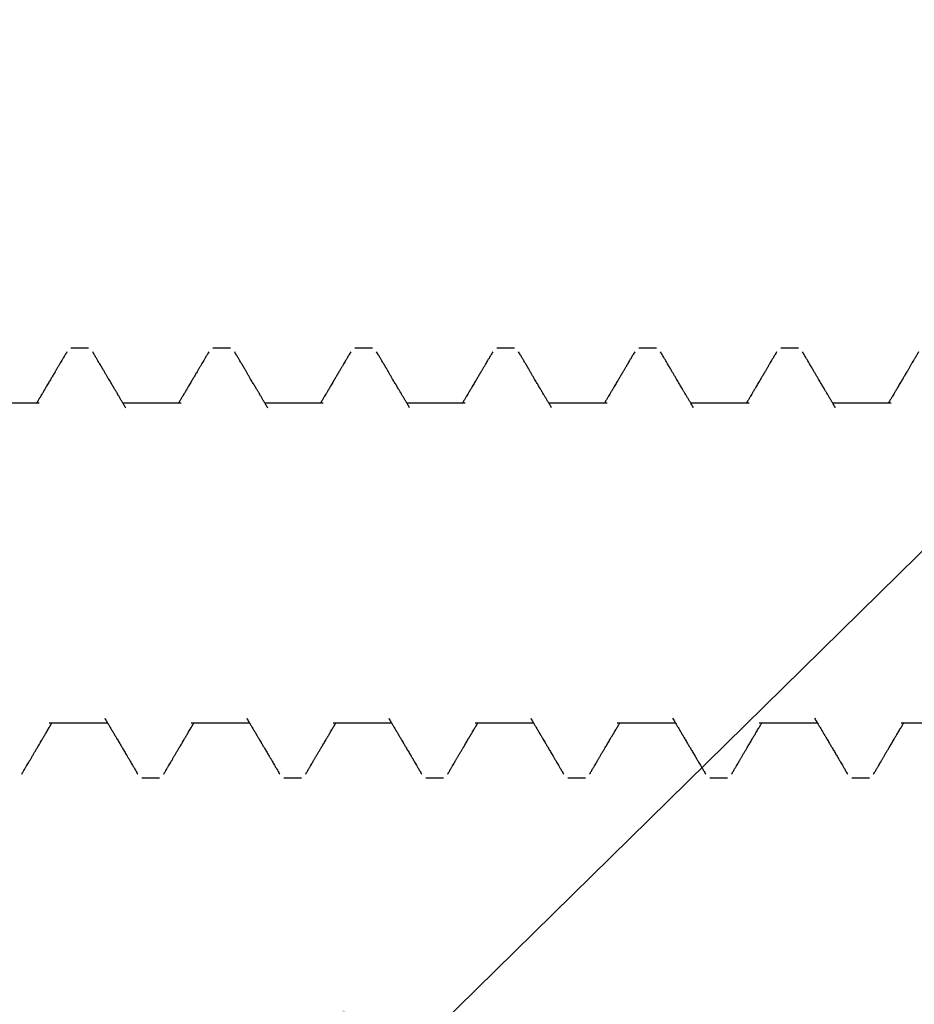
# Model space of a CAD drawing. Units: inches. Extents: x -0.1 to 32.4, y 0 to 43.6.
# Drawn here: x 5.6 to 6.1, y 14.1 to 14.6 of the extents above; entities that cross this region are included whole.
import ezdxf
from ezdxf import colors
from ezdxf.entities.mleader import LeaderData, LeaderLine
from ezdxf.math import Vec2, Vec3

# ---------------------------------------------------------------- set-up
doc = ezdxf.new("R2010")
doc.units = ezdxf.units.IN
doc.header["$LTSCALE"] = 0.5
doc.header["$MEASUREMENT"] = 0
for name, color, linetype in [('Arcadia-Dim', 4, 'Continuous'), ('Arcadia-Shade', 8, 'Continuous'), ('Arcadia-Text', 3, 'Continuous')]:
    doc.layers.add(name, color=color, linetype=linetype)
doc.styles.get("Standard").update_dxf_attribs({"font": 'ARIALN.TTF'})
doc.dimstyles.get("Standard").update_dxf_attribs({"dimscale": 0, "dimtxt": 0.046875, "dimasz": 0.0625, "dimexe": 0.0625, "dimexo": 0.0625, "dimgap": 0.09, "dimtad": 0, "dimtih": 1, "dimtoh": 1, "dimdec": 4, "dimzin": 0, "dimdsep": 46, "dimlunit": 4, "dimtxsty": 'Standard', "dimcen": 0.046875, "dimadec": 0, "dimazin": 0, "dimtfac": 1, "dimtdec": 4, "dimtofl": 0, "dimtmove": 0, "dimatfit": 3, "dimfxl": 1, "dimtolj": 1, "dimtzin": 0, "dimarcsym": 0})

# ---------------------------------------------------------------- blocks, each defined once
blk = doc.blocks.new('A$Ca50cc576')
at = {"layer": 'Arcadia-Shade', "lineweight": -3}
for p, q in [((0.39852, 0.3205), (0.38959, 0.3205)), ((0.39852, 0.3205), (0.38959, 0.3205)), ((0.46995, 0.3205), (0.46102, 0.3205)), ((0.46995, 0.3205), (0.46102, 0.3205)), ((0.54137, 0.3205), (0.53245, 0.3205)), ((0.54137, 0.3205), (0.53245, 0.3205)), ((0.6128, 0.3205), (0.60387, 0.3205)), ((0.6128, 0.3205), (0.60387, 0.3205)), ((0.68423, 0.3205), (0.6753, 0.3205)), ((0.68423, 0.3205), (0.6753, 0.3205)), ((0.75566, 0.3205), (0.74673, 0.3205)), ((0.75566, 0.3205), (0.74673, 0.3205)), ((0.37369, 0.29296), (0.34433, 0.29296)), ((0.44512, 0.29296), (0.41576, 0.29296)), ((0.51655, 0.29296), (0.48719, 0.29296)), ((0.58797, 0.29296), (0.55862, 0.29296)), ((0.6594, 0.29296), (0.63005, 0.29296)), ((0.73083, 0.29296), (0.70148, 0.29296)), ((0.80226, 0.29296), (0.7729, 0.29296)), ((0.3787, 0.13204), (0.40806, 0.13204)), ((0.45013, 0.13204), (0.47949, 0.13204)), ((0.52156, 0.13204), (0.55091, 0.13204)), ((0.59299, 0.13204), (0.62234, 0.13204)), ((0.66442, 0.13204), (0.69377, 0.13204)), ((0.73585, 0.13204), (0.7652, 0.13204)), ((0.80727, 0.13204), (0.83663, 0.13204)), ((0.4253, 0.1045), (0.43423, 0.1045)), ((0.49673, 0.1045), (0.50566, 0.1045)), ((0.56816, 0.1045), (0.57709, 0.1045)), ((0.63959, 0.1045), (0.64852, 0.1045)), ((0.71102, 0.1045), (0.71995, 0.1045)), ((0.78245, 0.1045), (0.79137, 0.1045))]:
    blk.add_line(p, q, dxfattribs=at)
for points, knots in [([(0.38754, 0.31872), (0.38722, 0.31817), (0.3866, 0.31712), (0.38575, 0.31566), (0.38501, 0.31441), (0.3844, 0.31337), (0.38391, 0.31254), (0.38352, 0.31188), (0.38319, 0.31132), (0.38288, 0.31079), (0.38256, 0.31025), (0.38223, 0.30968), (0.38182, 0.30899), (0.38136, 0.30821), (0.38086, 0.30737), (0.38039, 0.30657), (0.37994, 0.3058), (0.37948, 0.30502), (0.37898, 0.30417), (0.37843, 0.30324), (0.37785, 0.30226), (0.37732, 0.30135), (0.37687, 0.3006), (0.37657, 0.3001), (0.37638, 0.29976), (0.37622, 0.2995), (0.37602, 0.29917), (0.37575, 0.29871), (0.37541, 0.29812), (0.37495, 0.29735), (0.37437, 0.29638), (0.37366, 0.29519), (0.37298, 0.29403), (0.37252, 0.29326), (0.37234, 0.29296)], [0, 0, 0, 0, 0.06464, 0.121297, 0.16998, 0.210694, 0.242289, 0.266549, 0.287044, 0.307648, 0.328362, 0.350081, 0.373609, 0.408317, 0.44134, 0.471751, 0.501262, 0.530399, 0.563174, 0.599584, 0.639571, 0.67642, 0.705521, 0.72688, 0.735765, 0.744132, 0.757127, 0.774978, 0.797683, 0.825239, 0.864702, 0.911135, 0.964526, 1, 1, 1, 1]), ([(0.41718, 0.29058), (0.41702, 0.29085), (0.41656, 0.29162), (0.41582, 0.29286), (0.41498, 0.29427), (0.4142, 0.29559), (0.41349, 0.29679), (0.41292, 0.29775), (0.4125, 0.29847), (0.41216, 0.29903), (0.4118, 0.29964), (0.41137, 0.30037), (0.41089, 0.30118), (0.41041, 0.302), (0.40987, 0.3029), (0.40927, 0.30392), (0.40857, 0.30511), (0.40782, 0.30638), (0.40704, 0.3077), (0.40642, 0.30876), (0.40598, 0.3095), (0.40574, 0.30992), (0.40555, 0.31023), (0.40541, 0.31047), (0.40527, 0.31071), (0.40508, 0.31104), (0.40478, 0.31154), (0.40437, 0.31225), (0.40382, 0.31318), (0.40316, 0.3143), (0.40239, 0.3156), (0.40151, 0.3171), (0.40089, 0.31816), (0.40056, 0.31872)], [0, 0, 0, 0, 0.028691, 0.082189, 0.132336, 0.179536, 0.223353, 0.260584, 0.281576, 0.299675, 0.320839, 0.347075, 0.377408, 0.406689, 0.434169, 0.47423, 0.515266, 0.560908, 0.609887, 0.655673, 0.673521, 0.688831, 0.700336, 0.70655, 0.71447, 0.726137, 0.741552, 0.767938, 0.800993, 0.84072, 0.887127, 0.940217, 1, 1, 1, 1]), ([(0.45897, 0.31872), (0.45865, 0.31817), (0.45803, 0.31712), (0.45717, 0.31566), (0.45644, 0.31441), (0.45583, 0.31337), (0.45534, 0.31254), (0.45495, 0.31188), (0.45462, 0.31132), (0.45431, 0.31079), (0.45399, 0.31025), (0.45366, 0.30968), (0.45325, 0.30899), (0.45279, 0.30821), (0.45229, 0.30737), (0.45182, 0.30657), (0.45137, 0.3058), (0.45091, 0.30502), (0.45041, 0.30417), (0.44986, 0.30324), (0.44928, 0.30226), (0.44874, 0.30135), (0.4483, 0.3006), (0.448, 0.3001), (0.4478, 0.29976), (0.44765, 0.2995), (0.44745, 0.29917), (0.44718, 0.29871), (0.44683, 0.29812), (0.44638, 0.29735), (0.4458, 0.29638), (0.44509, 0.29519), (0.4444, 0.29403), (0.44395, 0.29326), (0.44377, 0.29296)], [0, 0, 0, 0, 0.06464, 0.121297, 0.16998, 0.210694, 0.242289, 0.266549, 0.287044, 0.307648, 0.328362, 0.350081, 0.373609, 0.408317, 0.44134, 0.471751, 0.501262, 0.530399, 0.563174, 0.599584, 0.639571, 0.67642, 0.705521, 0.72688, 0.735765, 0.744132, 0.757127, 0.774978, 0.797683, 0.825239, 0.864702, 0.911135, 0.964526, 1, 1, 1, 1]), ([(0.48861, 0.29058), (0.48845, 0.29085), (0.48799, 0.29162), (0.48725, 0.29286), (0.48641, 0.29427), (0.48563, 0.29559), (0.48492, 0.29679), (0.48435, 0.29775), (0.48393, 0.29847), (0.48359, 0.29903), (0.48323, 0.29964), (0.4828, 0.30037), (0.48232, 0.30118), (0.48184, 0.302), (0.4813, 0.3029), (0.4807, 0.30392), (0.48, 0.30511), (0.47925, 0.30638), (0.47847, 0.3077), (0.47785, 0.30876), (0.47741, 0.3095), (0.47717, 0.30992), (0.47698, 0.31023), (0.47684, 0.31047), (0.4767, 0.31071), (0.4765, 0.31104), (0.47621, 0.31154), (0.4758, 0.31225), (0.47525, 0.31318), (0.47459, 0.3143), (0.47382, 0.3156), (0.47294, 0.3171), (0.47232, 0.31816), (0.47199, 0.31872)], [0, 0, 0, 0, 0.028691, 0.082189, 0.132336, 0.179536, 0.223353, 0.260584, 0.281576, 0.299675, 0.320839, 0.347075, 0.377408, 0.406689, 0.434169, 0.47423, 0.515266, 0.560908, 0.609887, 0.655673, 0.673521, 0.688831, 0.700336, 0.70655, 0.71447, 0.726137, 0.741552, 0.767938, 0.800993, 0.84072, 0.887127, 0.940217, 1, 1, 1, 1]), ([(0.5304, 0.31872), (0.53007, 0.31817), (0.52946, 0.31712), (0.5286, 0.31566), (0.52787, 0.31441), (0.52725, 0.31337), (0.52677, 0.31254), (0.52638, 0.31188), (0.52605, 0.31132), (0.52574, 0.31079), (0.52542, 0.31025), (0.52508, 0.30968), (0.52468, 0.30899), (0.52422, 0.30821), (0.52372, 0.30737), (0.52325, 0.30657), (0.5228, 0.3058), (0.52234, 0.30502), (0.52184, 0.30417), (0.52128, 0.30324), (0.52071, 0.30226), (0.52017, 0.30135), (0.51973, 0.3006), (0.51943, 0.3001), (0.51923, 0.29976), (0.51908, 0.2995), (0.51888, 0.29917), (0.51861, 0.29871), (0.51826, 0.29812), (0.51781, 0.29735), (0.51723, 0.29638), (0.51652, 0.29519), (0.51583, 0.29403), (0.51538, 0.29326), (0.5152, 0.29296)], [0, 0, 0, 0, 0.06464, 0.121297, 0.16998, 0.210694, 0.242289, 0.266549, 0.287044, 0.307648, 0.328362, 0.350081, 0.373609, 0.408317, 0.44134, 0.471751, 0.501262, 0.530399, 0.563174, 0.599584, 0.639571, 0.67642, 0.705521, 0.72688, 0.735765, 0.744132, 0.757127, 0.774978, 0.797683, 0.825239, 0.864702, 0.911135, 0.964526, 1, 1, 1, 1]), ([(0.56003, 0.29058), (0.55987, 0.29085), (0.55942, 0.29162), (0.55868, 0.29286), (0.55784, 0.29427), (0.55706, 0.29559), (0.55634, 0.29679), (0.55578, 0.29775), (0.55535, 0.29847), (0.55502, 0.29903), (0.55466, 0.29964), (0.55423, 0.30037), (0.55375, 0.30118), (0.55327, 0.302), (0.55273, 0.3029), (0.55213, 0.30392), (0.55143, 0.30511), (0.55068, 0.30638), (0.5499, 0.3077), (0.54928, 0.30876), (0.54884, 0.3095), (0.54859, 0.30992), (0.54841, 0.31023), (0.54827, 0.31047), (0.54813, 0.31071), (0.54793, 0.31104), (0.54764, 0.31154), (0.54722, 0.31225), (0.54668, 0.31318), (0.54602, 0.3143), (0.54525, 0.3156), (0.54437, 0.3171), (0.54375, 0.31816), (0.54342, 0.31872)], [0, 0, 0, 0, 0.028691, 0.082189, 0.132336, 0.179536, 0.223353, 0.260584, 0.281576, 0.299675, 0.320839, 0.347075, 0.377408, 0.406689, 0.434169, 0.47423, 0.515266, 0.560908, 0.609887, 0.655673, 0.673521, 0.688831, 0.700336, 0.70655, 0.71447, 0.726137, 0.741552, 0.767938, 0.800993, 0.84072, 0.887127, 0.940217, 1, 1, 1, 1]), ([(0.60183, 0.31872), (0.6015, 0.31817), (0.60089, 0.31712), (0.60003, 0.31566), (0.59929, 0.31441), (0.59868, 0.31337), (0.59819, 0.31254), (0.59781, 0.31188), (0.59748, 0.31132), (0.59717, 0.31079), (0.59685, 0.31025), (0.59651, 0.30968), (0.59611, 0.30899), (0.59565, 0.30821), (0.59515, 0.30737), (0.59468, 0.30657), (0.59423, 0.3058), (0.59376, 0.30502), (0.59327, 0.30417), (0.59271, 0.30324), (0.59214, 0.30226), (0.5916, 0.30135), (0.59116, 0.3006), (0.59086, 0.3001), (0.59066, 0.29976), (0.59051, 0.2995), (0.59031, 0.29917), (0.59004, 0.29871), (0.58969, 0.29812), (0.58923, 0.29735), (0.58866, 0.29638), (0.58795, 0.29519), (0.58726, 0.29403), (0.58681, 0.29326), (0.58663, 0.29296)], [0, 0, 0, 0, 0.0646402, 0.1212974, 0.1699796, 0.2106939, 0.2422885, 0.2665493, 0.287044, 0.3076475, 0.3283623, 0.3500809, 0.3736094, 0.4083171, 0.4413402, 0.4717512, 0.5012623, 0.5303987, 0.5631738, 0.5995844, 0.6395707, 0.6764202, 0.7055213, 0.7268797, 0.7357649, 0.7441324, 0.7571269, 0.7749781, 0.7976834, 0.825239, 0.8647022, 0.9111346, 0.964526, 1, 1, 1, 1]), ([(0.63146, 0.29058), (0.6313, 0.29085), (0.63085, 0.29162), (0.63011, 0.29286), (0.62927, 0.29427), (0.62849, 0.29559), (0.62777, 0.29679), (0.62721, 0.29775), (0.62678, 0.29847), (0.62645, 0.29903), (0.62609, 0.29964), (0.62565, 0.30037), (0.62518, 0.30118), (0.6247, 0.302), (0.62416, 0.3029), (0.62356, 0.30392), (0.62286, 0.30511), (0.62211, 0.30638), (0.62133, 0.3077), (0.62071, 0.30876), (0.62027, 0.3095), (0.62002, 0.30992), (0.61984, 0.31023), (0.6197, 0.31047), (0.61956, 0.31071), (0.61936, 0.31104), (0.61907, 0.31154), (0.61865, 0.31225), (0.61811, 0.31318), (0.61745, 0.3143), (0.61668, 0.3156), (0.6158, 0.3171), (0.61518, 0.31816), (0.61485, 0.31872)], [0, 0, 0, 0, 0.028691, 0.082189, 0.132336, 0.179536, 0.223353, 0.260584, 0.281576, 0.299675, 0.320839, 0.347075, 0.377408, 0.406689, 0.434169, 0.47423, 0.515266, 0.560908, 0.609887, 0.655673, 0.673521, 0.688831, 0.700336, 0.70655, 0.71447, 0.726137, 0.741552, 0.767938, 0.800993, 0.84072, 0.887127, 0.940217, 1, 1, 1, 1]), ([(0.67326, 0.31872), (0.67293, 0.31817), (0.67232, 0.31712), (0.67146, 0.31566), (0.67072, 0.31441), (0.67011, 0.31337), (0.66962, 0.31254), (0.66924, 0.31188), (0.66891, 0.31132), (0.66859, 0.31079), (0.66828, 0.31025), (0.66794, 0.30968), (0.66754, 0.30899), (0.66707, 0.30821), (0.66658, 0.30737), (0.66611, 0.30657), (0.66566, 0.3058), (0.66519, 0.30502), (0.6647, 0.30417), (0.66414, 0.30324), (0.66357, 0.30226), (0.66303, 0.30135), (0.66259, 0.3006), (0.66229, 0.3001), (0.66209, 0.29976), (0.66194, 0.2995), (0.66174, 0.29917), (0.66147, 0.29871), (0.66112, 0.29812), (0.66066, 0.29735), (0.66009, 0.29638), (0.65938, 0.29519), (0.65869, 0.29403), (0.65824, 0.29326), (0.65806, 0.29296)], [0, 0, 0, 0, 0.0646402, 0.1212974, 0.1699796, 0.2106939, 0.2422885, 0.2665493, 0.287044, 0.3076475, 0.3283623, 0.3500809, 0.3736094, 0.4083171, 0.4413402, 0.4717512, 0.5012623, 0.5303987, 0.5631738, 0.5995844, 0.6395707, 0.6764202, 0.7055213, 0.7268797, 0.7357649, 0.7441324, 0.7571269, 0.7749781, 0.7976834, 0.825239, 0.8647022, 0.9111346, 0.964526, 1, 1, 1, 1]), ([(0.70289, 0.29058), (0.70273, 0.29085), (0.70227, 0.29162), (0.70154, 0.29286), (0.7007, 0.29427), (0.69991, 0.29559), (0.6992, 0.29679), (0.69864, 0.29775), (0.69821, 0.29847), (0.69788, 0.29903), (0.69751, 0.29964), (0.69708, 0.30037), (0.69661, 0.30118), (0.69612, 0.302), (0.69559, 0.3029), (0.69499, 0.30392), (0.69428, 0.30511), (0.69353, 0.30638), (0.69276, 0.3077), (0.69213, 0.30876), (0.6917, 0.3095), (0.69145, 0.30992), (0.69127, 0.31023), (0.69113, 0.31047), (0.69098, 0.31071), (0.69079, 0.31104), (0.6905, 0.31154), (0.69008, 0.31225), (0.68953, 0.31318), (0.68888, 0.3143), (0.68811, 0.3156), (0.68723, 0.3171), (0.68661, 0.31816), (0.68628, 0.31872)], [0, 0, 0, 0, 0.028691, 0.082189, 0.132336, 0.179536, 0.223353, 0.260584, 0.281576, 0.299675, 0.320839, 0.347075, 0.377408, 0.406689, 0.434169, 0.47423, 0.515266, 0.560908, 0.609887, 0.655673, 0.673521, 0.688831, 0.700336, 0.70655, 0.71447, 0.726137, 0.741552, 0.767938, 0.800993, 0.84072, 0.887127, 0.940217, 1, 1, 1, 1]), ([(0.74469, 0.31872), (0.74436, 0.31817), (0.74375, 0.31712), (0.74289, 0.31566), (0.74215, 0.31441), (0.74154, 0.31337), (0.74105, 0.31254), (0.74067, 0.31188), (0.74034, 0.31132), (0.74002, 0.31079), (0.7397, 0.31025), (0.73937, 0.30968), (0.73897, 0.30899), (0.7385, 0.30821), (0.73801, 0.30737), (0.73754, 0.30657), (0.73708, 0.3058), (0.73662, 0.30502), (0.73612, 0.30417), (0.73557, 0.30324), (0.735, 0.30226), (0.73446, 0.30135), (0.73402, 0.3006), (0.73371, 0.3001), (0.73352, 0.29976), (0.73336, 0.2995), (0.73317, 0.29917), (0.73289, 0.29871), (0.73255, 0.29812), (0.73209, 0.29735), (0.73152, 0.29638), (0.73081, 0.29519), (0.73012, 0.29403), (0.72967, 0.29326), (0.72949, 0.29296)], [0, 0, 0, 0, 0.06464, 0.121297, 0.16998, 0.210694, 0.242289, 0.266549, 0.287044, 0.307648, 0.328362, 0.350081, 0.373609, 0.408317, 0.44134, 0.471751, 0.501262, 0.530399, 0.563174, 0.599584, 0.639571, 0.67642, 0.705521, 0.72688, 0.735765, 0.744132, 0.757127, 0.774978, 0.797683, 0.825239, 0.864702, 0.911135, 0.964526, 1, 1, 1, 1]), ([(0.77432, 0.29058), (0.77416, 0.29085), (0.7737, 0.29162), (0.77297, 0.29286), (0.77213, 0.29427), (0.77134, 0.29559), (0.77063, 0.29679), (0.77006, 0.29775), (0.76964, 0.29847), (0.76931, 0.29903), (0.76894, 0.29964), (0.76851, 0.30037), (0.76804, 0.30118), (0.76755, 0.302), (0.76702, 0.3029), (0.76641, 0.30392), (0.76571, 0.30511), (0.76496, 0.30638), (0.76419, 0.3077), (0.76356, 0.30876), (0.76313, 0.3095), (0.76288, 0.30992), (0.7627, 0.31023), (0.76256, 0.31047), (0.76241, 0.31071), (0.76222, 0.31104), (0.76192, 0.31154), (0.76151, 0.31225), (0.76096, 0.31318), (0.7603, 0.3143), (0.75954, 0.3156), (0.75866, 0.3171), (0.75803, 0.31816), (0.7577, 0.31872)], [0, 0, 0, 0, 0.028691, 0.082189, 0.132336, 0.179536, 0.223353, 0.260584, 0.281576, 0.299675, 0.320839, 0.347075, 0.377408, 0.406689, 0.434169, 0.47423, 0.515266, 0.560908, 0.609887, 0.655673, 0.673521, 0.688831, 0.700336, 0.70655, 0.71447, 0.726137, 0.741552, 0.767938, 0.800993, 0.84072, 0.887127, 0.940217, 1, 1, 1, 1]), ([(0.81611, 0.31872), (0.81579, 0.31817), (0.81518, 0.31712), (0.81432, 0.31566), (0.81358, 0.31441), (0.81297, 0.31337), (0.81248, 0.31254), (0.81209, 0.31188), (0.81176, 0.31132), (0.81145, 0.31079), (0.81113, 0.31025), (0.8108, 0.30968), (0.81039, 0.30899), (0.80993, 0.30821), (0.80944, 0.30737), (0.80896, 0.30657), (0.80851, 0.3058), (0.80805, 0.30502), (0.80755, 0.30417), (0.807, 0.30324), (0.80642, 0.30226), (0.80589, 0.30135), (0.80544, 0.3006), (0.80514, 0.3001), (0.80495, 0.29976), (0.80479, 0.2995), (0.80459, 0.29917), (0.80432, 0.29871), (0.80398, 0.29812), (0.80352, 0.29735), (0.80294, 0.29638), (0.80224, 0.29519), (0.80155, 0.29403), (0.8011, 0.29326), (0.80091, 0.29296)], [0, 0, 0, 0, 0.06464, 0.121297, 0.16998, 0.210694, 0.242289, 0.266549, 0.287044, 0.307648, 0.328362, 0.350081, 0.373609, 0.408317, 0.44134, 0.471751, 0.501262, 0.530399, 0.563174, 0.599584, 0.639571, 0.67642, 0.705521, 0.72688, 0.735765, 0.744132, 0.757127, 0.774978, 0.797683, 0.825239, 0.864702, 0.911135, 0.964526, 1, 1, 1, 1]), ([(0.40665, 0.13441), (0.407, 0.13383), (0.40765, 0.13273), (0.40856, 0.13119), (0.40935, 0.12986), (0.41002, 0.12873), (0.41056, 0.12782), (0.41097, 0.12712), (0.41127, 0.12663), (0.41147, 0.12629), (0.41162, 0.12602), (0.41183, 0.12568), (0.41213, 0.12518), (0.41253, 0.12449), (0.41303, 0.12364), (0.41357, 0.12273), (0.41411, 0.12182), (0.41459, 0.12101), (0.41504, 0.12024), (0.41551, 0.11945), (0.41602, 0.11858), (0.41657, 0.11765), (0.41712, 0.11671), (0.41765, 0.11581), (0.41806, 0.11511), (0.41835, 0.11462), (0.41854, 0.11431), (0.41875, 0.11395), (0.41905, 0.11344), (0.41946, 0.11273), (0.42, 0.11183), (0.42065, 0.11072), (0.42141, 0.10942), (0.4223, 0.10791), (0.42292, 0.10685), (0.42326, 0.10628)], [0, 0, 0, 0, 0.062101, 0.116902, 0.164389, 0.204551, 0.237378, 0.261555, 0.279227, 0.290388, 0.297458, 0.307676, 0.326551, 0.351661, 0.380826, 0.416948, 0.449202, 0.477583, 0.503206, 0.531323, 0.562288, 0.5961, 0.630242, 0.662323, 0.691699, 0.705002, 0.714257, 0.725286, 0.743362, 0.768486, 0.800663, 0.839897, 0.886193, 0.939558, 1, 1, 1, 1]), ([(0.47808, 0.13441), (0.47842, 0.13383), (0.47907, 0.13273), (0.47999, 0.13119), (0.48078, 0.12986), (0.48145, 0.12873), (0.48199, 0.12782), (0.4824, 0.12712), (0.4827, 0.12663), (0.4829, 0.12629), (0.48305, 0.12602), (0.48325, 0.12568), (0.48355, 0.12518), (0.48396, 0.12449), (0.48446, 0.12364), (0.485, 0.12273), (0.48554, 0.12182), (0.48601, 0.12101), (0.48647, 0.12024), (0.48694, 0.11945), (0.48745, 0.11858), (0.488, 0.11765), (0.48855, 0.11671), (0.48908, 0.11581), (0.48949, 0.11511), (0.48978, 0.11462), (0.48997, 0.11431), (0.49018, 0.11395), (0.49048, 0.11344), (0.49089, 0.11273), (0.49143, 0.11183), (0.49208, 0.11072), (0.49284, 0.10942), (0.49373, 0.10791), (0.49435, 0.10685), (0.49469, 0.10628)], [0, 0, 0, 0, 0.0621007, 0.1169016, 0.1643892, 0.2045513, 0.2373776, 0.2615555, 0.279227, 0.2903882, 0.2974581, 0.3076758, 0.3265511, 0.3516609, 0.3808262, 0.4169483, 0.4492018, 0.4775829, 0.5032064, 0.5313235, 0.5622876, 0.5961002, 0.6302421, 0.6623233, 0.6916986, 0.7050018, 0.7142571, 0.7252861, 0.7433615, 0.768486, 0.800663, 0.8398969, 0.8861932, 0.9395583, 1, 1, 1, 1]), ([(0.54951, 0.13441), (0.54985, 0.13383), (0.5505, 0.13273), (0.55142, 0.13119), (0.55221, 0.12986), (0.55288, 0.12873), (0.55342, 0.12782), (0.55383, 0.12712), (0.55413, 0.12663), (0.55432, 0.12629), (0.55448, 0.12602), (0.55468, 0.12568), (0.55498, 0.12518), (0.55539, 0.12449), (0.55589, 0.12364), (0.55643, 0.12273), (0.55697, 0.12182), (0.55744, 0.12101), (0.5579, 0.12024), (0.55837, 0.11945), (0.55888, 0.11858), (0.55943, 0.11765), (0.55998, 0.11671), (0.56051, 0.11581), (0.56092, 0.11511), (0.56121, 0.11462), (0.56139, 0.11431), (0.56161, 0.11395), (0.56191, 0.11344), (0.56232, 0.11273), (0.56285, 0.11183), (0.5635, 0.11072), (0.56427, 0.10942), (0.56515, 0.10791), (0.56578, 0.10685), (0.56611, 0.10628)], [0, 0, 0, 0, 0.062101, 0.116902, 0.164389, 0.204551, 0.237378, 0.261555, 0.279227, 0.290388, 0.297458, 0.307676, 0.326551, 0.351661, 0.380826, 0.416948, 0.449202, 0.477583, 0.503206, 0.531323, 0.562288, 0.5961, 0.630242, 0.662323, 0.691699, 0.705002, 0.714257, 0.725286, 0.743362, 0.768486, 0.800663, 0.839897, 0.886193, 0.939558, 1, 1, 1, 1]), ([(0.62094, 0.13441), (0.62128, 0.13383), (0.62193, 0.13273), (0.62285, 0.13119), (0.62364, 0.12986), (0.62431, 0.12873), (0.62485, 0.12782), (0.62526, 0.12712), (0.62555, 0.12663), (0.62575, 0.12629), (0.62591, 0.12602), (0.62611, 0.12568), (0.62641, 0.12518), (0.62682, 0.12449), (0.62732, 0.12364), (0.62786, 0.12273), (0.62839, 0.12182), (0.62887, 0.12101), (0.62933, 0.12024), (0.62979, 0.11945), (0.63031, 0.11858), (0.63086, 0.11765), (0.63141, 0.11671), (0.63194, 0.11581), (0.63235, 0.11511), (0.63264, 0.11462), (0.63282, 0.11431), (0.63303, 0.11395), (0.63333, 0.11344), (0.63375, 0.11273), (0.63428, 0.11183), (0.63493, 0.11072), (0.6357, 0.10942), (0.63658, 0.10791), (0.63721, 0.10685), (0.63754, 0.10628)], [0, 0, 0, 0, 0.062101, 0.116902, 0.164389, 0.204551, 0.237378, 0.261555, 0.279227, 0.290388, 0.297458, 0.307676, 0.326551, 0.351661, 0.380826, 0.416948, 0.449202, 0.477583, 0.503206, 0.531323, 0.562288, 0.5961, 0.630242, 0.662323, 0.691699, 0.705002, 0.714257, 0.725286, 0.743362, 0.768486, 0.800663, 0.839897, 0.886193, 0.939558, 1, 1, 1, 1]), ([(0.69236, 0.13441), (0.69271, 0.13383), (0.69336, 0.13273), (0.69427, 0.13119), (0.69507, 0.12986), (0.69573, 0.12873), (0.69627, 0.12782), (0.69669, 0.12712), (0.69698, 0.12663), (0.69718, 0.12629), (0.69734, 0.12602), (0.69754, 0.12568), (0.69784, 0.12518), (0.69825, 0.12449), (0.69875, 0.12364), (0.69929, 0.12273), (0.69982, 0.12182), (0.7003, 0.12101), (0.70075, 0.12024), (0.70122, 0.11945), (0.70174, 0.11858), (0.70228, 0.11765), (0.70284, 0.11671), (0.70337, 0.11581), (0.70378, 0.11511), (0.70407, 0.11462), (0.70425, 0.11431), (0.70446, 0.11395), (0.70476, 0.11344), (0.70518, 0.11273), (0.70571, 0.11183), (0.70636, 0.11072), (0.70713, 0.10942), (0.70801, 0.10791), (0.70864, 0.10685), (0.70897, 0.10628)], [0, 0, 0, 0, 0.062101, 0.116902, 0.164389, 0.204551, 0.237378, 0.261555, 0.279227, 0.290388, 0.297458, 0.307676, 0.326551, 0.351661, 0.380826, 0.416948, 0.449202, 0.477583, 0.503206, 0.531323, 0.562288, 0.5961, 0.630242, 0.662323, 0.691699, 0.705002, 0.714257, 0.725286, 0.743362, 0.768486, 0.800663, 0.839897, 0.886193, 0.939558, 1, 1, 1, 1]), ([(0.76379, 0.13441), (0.76414, 0.13383), (0.76479, 0.13273), (0.7657, 0.13119), (0.76649, 0.12986), (0.76716, 0.12873), (0.7677, 0.12782), (0.76812, 0.12712), (0.76841, 0.12663), (0.76861, 0.12629), (0.76877, 0.12602), (0.76897, 0.12568), (0.76927, 0.12518), (0.76967, 0.12449), (0.77018, 0.12364), (0.77072, 0.12273), (0.77125, 0.12182), (0.77173, 0.12101), (0.77218, 0.12024), (0.77265, 0.11945), (0.77317, 0.11858), (0.77371, 0.11765), (0.77427, 0.11671), (0.77479, 0.11581), (0.77521, 0.11511), (0.77549, 0.11462), (0.77568, 0.11431), (0.77589, 0.11395), (0.77619, 0.11344), (0.77661, 0.11273), (0.77714, 0.11183), (0.77779, 0.11072), (0.77856, 0.10942), (0.77944, 0.10791), (0.78007, 0.10685), (0.7804, 0.10628)], [0, 0, 0, 0, 0.0621007, 0.1169016, 0.1643892, 0.2045513, 0.2373776, 0.2615555, 0.279227, 0.2903882, 0.2974581, 0.3076758, 0.3265511, 0.3516609, 0.3808262, 0.4169483, 0.4492018, 0.4775829, 0.5032064, 0.5313235, 0.5622876, 0.5961002, 0.6302421, 0.6623233, 0.6916986, 0.7050018, 0.7142571, 0.7252861, 0.7433615, 0.768486, 0.800663, 0.8398969, 0.8861932, 0.9395583, 1, 1, 1, 1]), ([(0.36485, 0.10628), (0.36516, 0.10681), (0.36574, 0.1078), (0.36657, 0.10921), (0.36729, 0.11044), (0.36791, 0.11148), (0.36842, 0.11236), (0.36885, 0.11308), (0.3692, 0.11369), (0.36953, 0.11424), (0.36986, 0.1148), (0.37019, 0.11537), (0.37055, 0.11598), (0.37093, 0.11662), (0.37134, 0.11731), (0.37175, 0.11801), (0.37215, 0.1187), (0.37257, 0.1194), (0.37303, 0.12019), (0.37355, 0.12106), (0.3741, 0.12199), (0.37464, 0.12291), (0.37515, 0.12377), (0.37558, 0.12449), (0.3759, 0.12504), (0.37617, 0.1255), (0.37648, 0.12603), (0.3769, 0.12674), (0.37742, 0.12761), (0.37797, 0.12855), (0.37851, 0.12945), (0.379, 0.13028), (0.37946, 0.13105), (0.3798, 0.13163), (0.38, 0.13196), (0.38005, 0.13204)], [0, 0, 0, 0, 0.061447, 0.115956, 0.163535, 0.204189, 0.237923, 0.2659, 0.287648, 0.308876, 0.330201, 0.352, 0.37557, 0.401019, 0.426839, 0.456251, 0.482217, 0.506934, 0.537513, 0.574492, 0.608313, 0.646072, 0.68113, 0.709113, 0.730026, 0.744118, 0.763452, 0.791168, 0.827217, 0.864956, 0.900341, 0.932578, 0.961676, 0.990403, 1, 1, 1, 1]), ([(0.43628, 0.10628), (0.43659, 0.10681), (0.43717, 0.1078), (0.438, 0.10921), (0.43872, 0.11044), (0.43933, 0.11148), (0.43985, 0.11236), (0.44027, 0.11308), (0.44063, 0.11369), (0.44096, 0.11424), (0.44128, 0.1148), (0.44162, 0.11537), (0.44198, 0.11598), (0.44236, 0.11662), (0.44277, 0.11731), (0.44318, 0.11801), (0.44358, 0.1187), (0.444, 0.1194), (0.44446, 0.12019), (0.44498, 0.12106), (0.44553, 0.12199), (0.44607, 0.12291), (0.44658, 0.12377), (0.447, 0.12449), (0.44732, 0.12504), (0.4476, 0.1255), (0.44791, 0.12603), (0.44833, 0.12674), (0.44885, 0.12761), (0.4494, 0.12855), (0.44994, 0.12945), (0.45043, 0.13028), (0.45089, 0.13105), (0.45123, 0.13163), (0.45143, 0.13196), (0.45148, 0.13204)], [0, 0, 0, 0, 0.061447, 0.115956, 0.163535, 0.204189, 0.237923, 0.2659, 0.287648, 0.308876, 0.330201, 0.352, 0.37557, 0.401019, 0.426839, 0.456251, 0.482217, 0.506934, 0.537513, 0.574492, 0.608313, 0.646072, 0.68113, 0.709113, 0.730026, 0.744118, 0.763452, 0.791168, 0.827217, 0.864956, 0.900341, 0.932578, 0.961676, 0.990403, 1, 1, 1, 1]), ([(0.5077, 0.10628), (0.50801, 0.10681), (0.5086, 0.1078), (0.50943, 0.10921), (0.51015, 0.11044), (0.51076, 0.11148), (0.51128, 0.11236), (0.5117, 0.11308), (0.51206, 0.11369), (0.51239, 0.11424), (0.51271, 0.1148), (0.51305, 0.11537), (0.51341, 0.11598), (0.51379, 0.11662), (0.5142, 0.11731), (0.51461, 0.11801), (0.51501, 0.1187), (0.51542, 0.1194), (0.51589, 0.12019), (0.51641, 0.12106), (0.51696, 0.12199), (0.5175, 0.12291), (0.51801, 0.12377), (0.51843, 0.12449), (0.51875, 0.12504), (0.51903, 0.1255), (0.51934, 0.12603), (0.51976, 0.12674), (0.52028, 0.12761), (0.52083, 0.12855), (0.52137, 0.12945), (0.52186, 0.13028), (0.52232, 0.13105), (0.52266, 0.13163), (0.52286, 0.13196), (0.5229, 0.13204)], [0, 0, 0, 0, 0.061447, 0.115956, 0.163535, 0.204189, 0.237923, 0.2659, 0.287648, 0.308876, 0.330201, 0.352, 0.37557, 0.401019, 0.426839, 0.456251, 0.482217, 0.506934, 0.537513, 0.574492, 0.608313, 0.646072, 0.68113, 0.709113, 0.730026, 0.744118, 0.763452, 0.791168, 0.827217, 0.864956, 0.900341, 0.932578, 0.961676, 0.990403, 1, 1, 1, 1]), ([(0.57913, 0.10628), (0.57944, 0.10681), (0.58003, 0.1078), (0.58085, 0.10921), (0.58158, 0.11044), (0.58219, 0.11148), (0.58271, 0.11236), (0.58313, 0.11308), (0.58349, 0.11369), (0.58382, 0.11424), (0.58414, 0.1148), (0.58448, 0.11537), (0.58484, 0.11598), (0.58522, 0.11662), (0.58562, 0.11731), (0.58604, 0.11801), (0.58644, 0.1187), (0.58685, 0.1194), (0.58732, 0.12019), (0.58783, 0.12106), (0.58838, 0.12199), (0.58892, 0.12291), (0.58944, 0.12377), (0.58986, 0.12449), (0.59018, 0.12504), (0.59046, 0.1255), (0.59077, 0.12603), (0.59119, 0.12674), (0.59171, 0.12761), (0.59226, 0.12855), (0.5928, 0.12945), (0.59329, 0.13028), (0.59375, 0.13105), (0.59409, 0.13163), (0.59428, 0.13196), (0.59433, 0.13204)], [0, 0, 0, 0, 0.061447, 0.115956, 0.163535, 0.204189, 0.237923, 0.2659, 0.287648, 0.308876, 0.330201, 0.352, 0.37557, 0.401019, 0.426839, 0.456251, 0.482217, 0.506934, 0.537513, 0.574492, 0.608313, 0.646072, 0.68113, 0.709113, 0.730026, 0.744118, 0.763452, 0.791168, 0.827217, 0.864956, 0.900341, 0.932578, 0.961676, 0.990403, 1, 1, 1, 1]), ([(0.65056, 0.10628), (0.65087, 0.10681), (0.65146, 0.1078), (0.65228, 0.10921), (0.653, 0.11044), (0.65362, 0.11148), (0.65414, 0.11236), (0.65456, 0.11308), (0.65492, 0.11369), (0.65524, 0.11424), (0.65557, 0.1148), (0.65591, 0.11537), (0.65627, 0.11598), (0.65664, 0.11662), (0.65705, 0.11731), (0.65746, 0.11801), (0.65787, 0.1187), (0.65828, 0.1194), (0.65875, 0.12019), (0.65926, 0.12106), (0.65981, 0.12199), (0.66035, 0.12291), (0.66086, 0.12377), (0.66129, 0.12449), (0.66161, 0.12504), (0.66189, 0.1255), (0.6622, 0.12603), (0.66262, 0.12674), (0.66313, 0.12761), (0.66369, 0.12855), (0.66422, 0.12945), (0.66472, 0.13028), (0.66517, 0.13105), (0.66552, 0.13163), (0.66571, 0.13196), (0.66576, 0.13204)], [0, 0, 0, 0, 0.061447, 0.115956, 0.163535, 0.204189, 0.237923, 0.2659, 0.287648, 0.308876, 0.330201, 0.352, 0.37557, 0.401019, 0.426839, 0.456251, 0.482217, 0.506934, 0.537513, 0.574492, 0.608313, 0.646072, 0.68113, 0.709113, 0.730026, 0.744118, 0.763452, 0.791168, 0.827217, 0.864956, 0.900341, 0.932578, 0.961676, 0.990403, 1, 1, 1, 1]), ([(0.72199, 0.10628), (0.7223, 0.10681), (0.72289, 0.1078), (0.72371, 0.10921), (0.72443, 0.11044), (0.72505, 0.11148), (0.72557, 0.11236), (0.72599, 0.11308), (0.72635, 0.11369), (0.72667, 0.11424), (0.727, 0.1148), (0.72734, 0.11537), (0.72769, 0.11598), (0.72807, 0.11662), (0.72848, 0.11731), (0.72889, 0.11801), (0.7293, 0.1187), (0.72971, 0.1194), (0.73018, 0.12019), (0.73069, 0.12106), (0.73124, 0.12199), (0.73178, 0.12291), (0.73229, 0.12377), (0.73272, 0.12449), (0.73304, 0.12504), (0.73331, 0.1255), (0.73363, 0.12603), (0.73405, 0.12674), (0.73456, 0.12761), (0.73512, 0.12855), (0.73565, 0.12945), (0.73614, 0.13028), (0.7366, 0.13105), (0.73695, 0.13163), (0.73714, 0.13196), (0.73719, 0.13204)], [0, 0, 0, 0, 0.061447, 0.115956, 0.163535, 0.204189, 0.237923, 0.2659, 0.287648, 0.308876, 0.330201, 0.352, 0.37557, 0.401019, 0.426839, 0.456251, 0.482217, 0.506934, 0.537513, 0.574492, 0.608313, 0.646072, 0.68113, 0.709113, 0.730026, 0.744118, 0.763452, 0.791168, 0.827217, 0.864956, 0.900341, 0.932578, 0.961676, 0.990403, 1, 1, 1, 1]), ([(0.79342, 0.10628), (0.79373, 0.10681), (0.79431, 0.1078), (0.79514, 0.10921), (0.79586, 0.11044), (0.79648, 0.11148), (0.797, 0.11236), (0.79742, 0.11308), (0.79778, 0.11369), (0.7981, 0.11424), (0.79843, 0.1148), (0.79876, 0.11537), (0.79912, 0.11598), (0.7995, 0.11662), (0.79991, 0.11731), (0.80032, 0.11801), (0.80073, 0.1187), (0.80114, 0.1194), (0.80161, 0.12019), (0.80212, 0.12106), (0.80267, 0.12199), (0.80321, 0.12291), (0.80372, 0.12377), (0.80415, 0.12449), (0.80447, 0.12504), (0.80474, 0.1255), (0.80505, 0.12603), (0.80548, 0.12674), (0.80599, 0.12761), (0.80655, 0.12855), (0.80708, 0.12945), (0.80757, 0.13028), (0.80803, 0.13105), (0.80837, 0.13163), (0.80857, 0.13196), (0.80862, 0.13204)], [0, 0, 0, 0, 0.061447, 0.115956, 0.163535, 0.204189, 0.237923, 0.2659, 0.287648, 0.308876, 0.330201, 0.352, 0.37557, 0.401019, 0.426839, 0.456251, 0.482217, 0.506934, 0.537513, 0.574492, 0.608313, 0.646072, 0.68113, 0.709113, 0.730026, 0.744118, 0.763452, 0.791168, 0.827217, 0.864956, 0.900341, 0.932578, 0.961676, 0.990403, 1, 1, 1, 1])]:
    blk.add_open_spline(points, degree=3, knots=knots, dxfattribs=at)
blk = doc.blocks.new('*D79')
at = {"layer": 'Arcadia-Dim', "color": 0, "lineweight": -2, "transparency": 16777216}
for p, q in [((5.7715, 15.47037), (9.06144, 15.47037)), ((8.81144, 15.22037), (8.81144, 13.42572)), ((8.81144, 10.72037), (8.81144, 12.51502)), ((5.7715, 10.47037), (9.06144, 10.47037))]:
    blk.add_line(p, q, dxfattribs=at)
at = {"layer": 'Arcadia-Dim', "color": 0, "lineweight": -3, "transparency": 16777216}
for points in [[(8.76978, 15.22037), (8.85311, 15.22037), (8.81144, 15.47037)], [(8.76978, 10.72037), (8.85311, 10.72037), (8.81144, 10.47037)]]:
    blk.add_solid(points, dxfattribs=at)
at = {"layer": 'Defpoints', "color": 0, "lineweight": -3, "transparency": 16777216}
for p in [(5.5215, 15.47037), (8.81144, 15.47037), (5.5215, 10.47037)]:
    blk.add_point(p, dxfattribs=at)
at = {"layer": 'Arcadia-Dim', "color": 0, "lineweight": -3, "transparency": 16777216, "insert": (8.81144, 12.97037), "char_height": 0.1875, "attachment_point": 5}
blk.add_mtext('\\A1;5"', dxfattribs=at)

msp = doc.modelspace()

# ---------------------------------------------------------------- block references
at = {"lineweight": -3}
msp.add_blockref('A$Ca50cc576', (5.2557, 14.13287), dxfattribs=at)

# ---------------------------------------------------------------- dimensions: what is measured, and where the dimension line sits
at = {"layer": 'Arcadia-Dim', "lineweight": -3}
dim = msp.add_linear_dim(base=(8.81144, 15.47037), p1=(5.5215, 10.47037), p2=(5.5215, 15.47037), angle=90, dimstyle='Standard', override={"dimscale": 4}, dxfattribs=at)
dim.commit()
dim.dimension.update_dxf_attribs({"geometry": '*D79', "text_midpoint": (8.81144, 12.97037)})

# ---------------------------------------------------------------- leaders
at = {"layer": 'Arcadia-Text', "lineweight": -3}
ml = msp.add_multileader_mtext('Standard', dxfattribs=at)
ml.set_content('\\A1;.040 Alumn. end cap\\Pset in sealant @ head\\Pand sill', color=256)
ml.set_leader_properties()
ml.build(insert=Vec2(0, 0))
ml.multileader.update_dxf_attribs({"dogleg_length": 0.36, "arrow_head_size": 0.24})
ctx = ml.context
ctx.base_point, ctx.char_height, ctx.arrow_head_size, ctx.landing_gap_size, ctx.plane_origin = Vec3(5.65039, 16.79437), 0.18, 0.24, 0.18, Vec3(4.97886, 16.4829)
notes = []
notes.append((ctx, [(1, (1, 1, 0), (4.92177, 16.79437), (1, 0), 0.72862, [(0, [(4.55548, 15.11331)], 0, [])])]))
ctx.mtext.insert, ctx.mtext.flow_direction = Vec3(5.83039, 16.88585), 5
ml = msp.add_multileader_mtext('Standard', dxfattribs=at)
ml.set_content('GIPDG Gasket', color=256)
ml.set_leader_properties()
ml.build(insert=Vec2(0, 0))
ml.multileader.update_dxf_attribs({"dogleg_length": 0.36, "arrow_head_size": 0.24})
ctx = ml.context
ctx.base_point, ctx.char_height, ctx.arrow_head_size, ctx.landing_gap_size, ctx.plane_origin = Vec3(6.63969, 14.90098), 0.18, 0.24, 0.18, Vec3(4.16949, 16.88967)
notes.append((ctx, [(0, (1, 1, 0), (6.63277, 14.90098), (1, 0), 0.00691, [(0, [(5.63893, 13.92421)], 0, [])])]))
ctx.mtext.insert, ctx.mtext.flow_direction = Vec3(6.81969, 14.99252), 5
for ctx, leaders in notes:
    for number, flags, end, landing, length, lines in leaders:
        leader = LeaderData()
        leader.index, (leader.has_last_leader_line, leader.has_dogleg_vector, leader.attachment_direction) = number, flags
        leader.last_leader_point, leader.dogleg_vector, leader.dogleg_length = Vec3(end), Vec3(landing), length
        for number, points, colour, breaks in lines:
            line = LeaderLine()
            line.index, line.vertices, line.color, line.breaks = number, Vec3.list(points), colors.encode_raw_color(colour), breaks
            leader.lines.append(line)
        ctx.leaders.append(leader)

doc.saveas('drawing.dxf')
